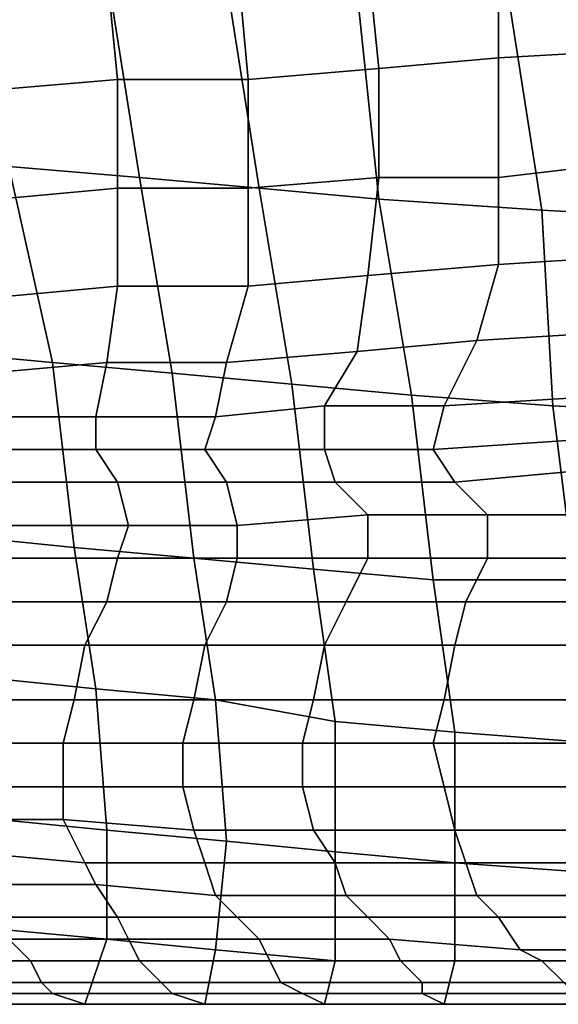
# Model space of a CAD drawing. Extents: x -0.005 to 0.53, y -0.182 to 0.184.
# Drawn here: x 0.003 to 0.008, y -0.179 to -0.17 of the extents above; entities that cross this region are included whole.
import ezdxf

# ---------------------------------------------------------------- set-up
doc = ezdxf.new("R2010")
doc.units = 0
doc.layers.add('PORCELAIN_1', color=7, linetype='CONTINUOUS')

msp = doc.modelspace()

# ---------------------------------------------------------------- linework, layer by layer
at = {"layer": 'PORCELAIN_1'}
for points in [[(0.009, -0.1698, 0.3374), (0.009, -0.1688, 0.3362), (0.0072, -0.1689, 0.3364), (0.0072, -0.1699, 0.3376)], [(0.0072, -0.1689, 0.3364), (0.006, -0.169, 0.3364), (0.0061, -0.17, 0.3377), (0.0072, -0.1699, 0.3376)], [(0.0027, -0.1709, 0.4185), (0.0024, -0.169, 0.4186), (0.0036, -0.1691, 0.4186), (0.0039, -0.171, 0.4185)], [(0.0036, -0.1691, 0.3366), (0.0037, -0.1701, 0.3378), (0.0049, -0.1701, 0.3377), (0.0048, -0.169, 0.3365)], [(0.0049, -0.1701, 0.3377), (0.0061, -0.17, 0.3377), (0.006, -0.169, 0.3364), (0.0048, -0.169, 0.3365)], [(0.0036, -0.1691, 0.3366), (0.0024, -0.1691, 0.3366), (0.0025, -0.1702, 0.3378), (0.0037, -0.1701, 0.3378)], [(0.0036, -0.1691, 0.4186), (0.0047, -0.1692, 0.4186), (0.005, -0.1711, 0.4185), (0.0039, -0.171, 0.4185)], [(0.0061, -0.1712, 0.4185), (0.005, -0.1711, 0.4185), (0.0047, -0.1692, 0.4186), (0.0059, -0.1693, 0.4186)], [(0.0061, -0.1712, 0.4185), (0.0059, -0.1693, 0.4186), (0.0073, -0.1694, 0.4185), (0.0076, -0.1713, 0.4185)], [(0.0073, -0.1694, 0.4185), (0.0091, -0.1695, 0.4185), (0.0094, -0.1714, 0.4185), (0.0076, -0.1713, 0.4185)], [(0.0089, -0.1708, 0.3387), (0.009, -0.1698, 0.3374), (0.0072, -0.1699, 0.3376), (0.0072, -0.171, 0.3389)], [(0.0072, -0.1699, 0.3376), (0.0061, -0.17, 0.3377), (0.0061, -0.171, 0.339), (0.0072, -0.171, 0.3389)], [(0.0061, -0.171, 0.339), (0.0061, -0.17, 0.3377), (0.0049, -0.1701, 0.3377), (0.0049, -0.1711, 0.339)], [(0.0025, -0.1702, 0.3378), (0.0026, -0.1712, 0.3392), (0.0037, -0.1711, 0.3391), (0.0037, -0.1701, 0.3378)], [(0.0037, -0.1711, 0.3391), (0.0049, -0.1711, 0.339), (0.0049, -0.1701, 0.3377), (0.0037, -0.1701, 0.3378)], [(0.0016, -0.1708, 0.4185), (0.0027, -0.1709, 0.4185), (0.0031, -0.1727, 0.4185), (0.002, -0.1726, 0.4185)], [(0.0088, -0.1717, 0.3403), (0.0089, -0.1708, 0.3387), (0.0072, -0.171, 0.3389), (0.0072, -0.1718, 0.3406)], [(0.0042, -0.1728, 0.4185), (0.0031, -0.1727, 0.4185), (0.0027, -0.1709, 0.4185), (0.0039, -0.171, 0.4185)], [(0.0042, -0.1728, 0.4185), (0.0039, -0.171, 0.4185), (0.005, -0.1711, 0.4185), (0.0053, -0.1729, 0.4185)], [(0.006, -0.1719, 0.3407), (0.0061, -0.171, 0.339), (0.0049, -0.1711, 0.339), (0.0049, -0.172, 0.3408)], [(0.0072, -0.171, 0.3389), (0.0061, -0.171, 0.339), (0.006, -0.1719, 0.3407), (0.0072, -0.1718, 0.3406)], [(0.0026, -0.1721, 0.341), (0.0037, -0.172, 0.3409), (0.0037, -0.1711, 0.3391), (0.0026, -0.1712, 0.3392)], [(0.0049, -0.1711, 0.339), (0.0037, -0.1711, 0.3391), (0.0037, -0.172, 0.3409), (0.0049, -0.172, 0.3408)], [(0.005, -0.1711, 0.4185), (0.0061, -0.1712, 0.4185), (0.0064, -0.173, 0.4185), (0.0053, -0.1729, 0.4185)], [(0.0077, -0.1731, 0.4185), (0.0064, -0.173, 0.4185), (0.0061, -0.1712, 0.4185), (0.0076, -0.1713, 0.4185)], [(0.0077, -0.1731, 0.4185), (0.0076, -0.1713, 0.4185), (0.0094, -0.1714, 0.4185), (0.0096, -0.1732, 0.4184)], [(0.0086, -0.1724, 0.3421), (0.0088, -0.1717, 0.3403), (0.0072, -0.1718, 0.3406), (0.007, -0.1725, 0.3425)], [(0.0072, -0.1718, 0.3406), (0.006, -0.1719, 0.3407), (0.0059, -0.1726, 0.3426), (0.007, -0.1725, 0.3425)], [(0.0059, -0.1726, 0.3426), (0.006, -0.1719, 0.3407), (0.0049, -0.172, 0.3408), (0.0047, -0.1727, 0.3427)], [(0.0037, -0.172, 0.3409), (0.0026, -0.1721, 0.341), (0.0025, -0.1728, 0.343), (0.0036, -0.1727, 0.3428)], [(0.0049, -0.172, 0.3408), (0.0037, -0.172, 0.3409), (0.0036, -0.1727, 0.3428), (0.0047, -0.1727, 0.3427)], [(0.0083, -0.173, 0.3444), (0.0086, -0.1724, 0.3421), (0.007, -0.1725, 0.3425), (0.0067, -0.1731, 0.3448)], [(0.007, -0.1725, 0.3425), (0.0059, -0.1726, 0.3426), (0.0056, -0.1731, 0.345), (0.0067, -0.1731, 0.3448)], [(0.0023, -0.1743, 0.4183), (0.002, -0.1726, 0.4185), (0.0031, -0.1727, 0.4185), (0.0033, -0.1744, 0.4183)], [(0.0046, -0.1732, 0.3452), (0.0056, -0.1731, 0.345), (0.0059, -0.1726, 0.3426), (0.0047, -0.1727, 0.3427)], [(0.0036, -0.1727, 0.3428), (0.0025, -0.1728, 0.343), (0.0025, -0.1732, 0.3456), (0.0035, -0.1732, 0.3454)], [(0.0031, -0.1727, 0.4185), (0.0042, -0.1728, 0.4185), (0.0044, -0.1745, 0.4182), (0.0033, -0.1744, 0.4183)], [(0.0046, -0.1732, 0.3452), (0.0047, -0.1727, 0.3427), (0.0036, -0.1727, 0.3428), (0.0035, -0.1732, 0.3454)], [(0.0055, -0.1746, 0.4182), (0.0044, -0.1745, 0.4182), (0.0042, -0.1728, 0.4185), (0.0053, -0.1729, 0.4185)], [(0.0055, -0.1746, 0.4182), (0.0053, -0.1729, 0.4185), (0.0064, -0.173, 0.4185), (0.0066, -0.1747, 0.4182)], [(0.0064, -0.173, 0.4185), (0.0077, -0.1731, 0.4185), (0.0079, -0.1747, 0.4181), (0.0066, -0.1747, 0.4182)], [(0.0066, -0.1735, 0.3478), (0.0081, -0.1734, 0.3474), (0.0083, -0.173, 0.3444), (0.0067, -0.1731, 0.3448)], [(0.0056, -0.1731, 0.345), (0.0046, -0.1732, 0.3452), (0.0045, -0.1735, 0.3483), (0.0056, -0.1735, 0.3481)], [(0.0066, -0.1735, 0.3478), (0.0067, -0.1731, 0.3448), (0.0056, -0.1731, 0.345), (0.0056, -0.1735, 0.3481)], [(0.0097, -0.1748, 0.4181), (0.0079, -0.1747, 0.4181), (0.0077, -0.1731, 0.4185), (0.0096, -0.1732, 0.4184)], [(0.0035, -0.1735, 0.3485), (0.0035, -0.1732, 0.3454), (0.0025, -0.1732, 0.3456), (0.0025, -0.1735, 0.3487)], [(0.0035, -0.1735, 0.3485), (0.0045, -0.1735, 0.3483), (0.0046, -0.1732, 0.3452), (0.0035, -0.1732, 0.3454)], [(0.0081, -0.1734, 0.3474), (0.0066, -0.1735, 0.3478), (0.0068, -0.1738, 0.3512), (0.0079, -0.1737, 0.3509)], [(0.0026, -0.1738, 0.3522), (0.0037, -0.1738, 0.352), (0.0035, -0.1735, 0.3485), (0.0025, -0.1735, 0.3487)], [(0.0045, -0.1735, 0.3483), (0.0035, -0.1735, 0.3485), (0.0037, -0.1738, 0.352), (0.0047, -0.1738, 0.3517)], [(0.0057, -0.1738, 0.3515), (0.0056, -0.1735, 0.3481), (0.0045, -0.1735, 0.3483), (0.0047, -0.1738, 0.3517)], [(0.0057, -0.1738, 0.3515), (0.0068, -0.1738, 0.3512), (0.0066, -0.1735, 0.3478), (0.0056, -0.1735, 0.3481)], [(0.0084, -0.1741, 0.355), (0.0079, -0.1737, 0.3509), (0.0068, -0.1738, 0.3512), (0.0071, -0.1741, 0.3552)], [(0.0037, -0.1738, 0.352), (0.0026, -0.1738, 0.3522), (0.0027, -0.1742, 0.3561), (0.0038, -0.1742, 0.3559)], [(0.0048, -0.1742, 0.3557), (0.0047, -0.1738, 0.3517), (0.0037, -0.1738, 0.352), (0.0038, -0.1742, 0.3559)], [(0.0048, -0.1742, 0.3557), (0.006, -0.1741, 0.3555), (0.0057, -0.1738, 0.3515), (0.0047, -0.1738, 0.3517)], [(0.0068, -0.1738, 0.3512), (0.0057, -0.1738, 0.3515), (0.006, -0.1741, 0.3555), (0.0071, -0.1741, 0.3552)], [(0.006, -0.1741, 0.3555), (0.0048, -0.1742, 0.3557), (0.0048, -0.1745, 0.3602), (0.006, -0.1745, 0.36)], [(0.0071, -0.1745, 0.3598), (0.0071, -0.1741, 0.3552), (0.006, -0.1741, 0.3555), (0.006, -0.1745, 0.36)], [(0.0071, -0.1745, 0.3598), (0.0084, -0.1745, 0.3595), (0.0084, -0.1741, 0.355), (0.0071, -0.1741, 0.3552)], [(0.0037, -0.1745, 0.3604), (0.0038, -0.1742, 0.3559), (0.0027, -0.1742, 0.3561), (0.0026, -0.1745, 0.3605)], [(0.0037, -0.1745, 0.3604), (0.0048, -0.1745, 0.3602), (0.0048, -0.1742, 0.3557), (0.0038, -0.1742, 0.3559)], [(0.0035, -0.1757, 0.4177), (0.0025, -0.1756, 0.4178), (0.0023, -0.1743, 0.4183), (0.0033, -0.1744, 0.4183)], [(0.0035, -0.1757, 0.4177), (0.0033, -0.1744, 0.4183), (0.0044, -0.1745, 0.4182), (0.0046, -0.1758, 0.4176)], [(0.0025, -0.1749, 0.3653), (0.0036, -0.1749, 0.3652), (0.0037, -0.1745, 0.3604), (0.0026, -0.1745, 0.3605)], [(0.0048, -0.1745, 0.3602), (0.0037, -0.1745, 0.3604), (0.0036, -0.1749, 0.3652), (0.0047, -0.1749, 0.365)], [(0.0044, -0.1745, 0.4182), (0.0055, -0.1746, 0.4182), (0.0057, -0.176, 0.4175), (0.0046, -0.1758, 0.4176)], [(0.0058, -0.1749, 0.3649), (0.006, -0.1745, 0.36), (0.0048, -0.1745, 0.3602), (0.0047, -0.1749, 0.365)], [(0.0058, -0.1749, 0.3649), (0.0069, -0.1749, 0.3648), (0.0071, -0.1745, 0.3598), (0.006, -0.1745, 0.36)], [(0.0084, -0.1745, 0.3595), (0.0071, -0.1745, 0.3598), (0.0069, -0.1749, 0.3648), (0.0081, -0.1749, 0.3647)], [(0.0068, -0.1761, 0.4175), (0.0057, -0.176, 0.4175), (0.0055, -0.1746, 0.4182), (0.0066, -0.1747, 0.4182)], [(0.0068, -0.1761, 0.4175), (0.0066, -0.1747, 0.4182), (0.0079, -0.1747, 0.4181), (0.0081, -0.1762, 0.4174)], [(0.0036, -0.1749, 0.3652), (0.0025, -0.1749, 0.3653), (0.0024, -0.1753, 0.3704), (0.0034, -0.1753, 0.3703)], [(0.0045, -0.1753, 0.3703), (0.0047, -0.1749, 0.365), (0.0036, -0.1749, 0.3652), (0.0034, -0.1753, 0.3703)], [(0.0045, -0.1753, 0.3703), (0.0056, -0.1753, 0.3702), (0.0058, -0.1749, 0.3649), (0.0047, -0.1749, 0.365)], [(0.0069, -0.1749, 0.3648), (0.0058, -0.1749, 0.3649), (0.0056, -0.1753, 0.3702), (0.0068, -0.1753, 0.3702)], [(0.0079, -0.1753, 0.3702), (0.0081, -0.1749, 0.3647), (0.0069, -0.1749, 0.3648), (0.0068, -0.1753, 0.3702)], [(0.0033, -0.1758, 0.3756), (0.0034, -0.1753, 0.3703), (0.0024, -0.1753, 0.3704), (0.0022, -0.1758, 0.3756)], [(0.0033, -0.1758, 0.3756), (0.0044, -0.1758, 0.3757), (0.0045, -0.1753, 0.3703), (0.0034, -0.1753, 0.3703)], [(0.0056, -0.1753, 0.3702), (0.0045, -0.1753, 0.3703), (0.0044, -0.1758, 0.3757), (0.0055, -0.1758, 0.3757)], [(0.0067, -0.1758, 0.3757), (0.0068, -0.1753, 0.3702), (0.0056, -0.1753, 0.3702), (0.0055, -0.1758, 0.3757)], [(0.0067, -0.1758, 0.3757), (0.0079, -0.1758, 0.3758), (0.0079, -0.1753, 0.3702), (0.0068, -0.1753, 0.3702)], [(0.0025, -0.1756, 0.4178), (0.0035, -0.1757, 0.4177), (0.0036, -0.177, 0.4167), (0.0026, -0.1769, 0.4168)], [(0.0047, -0.1771, 0.4166), (0.0036, -0.177, 0.4167), (0.0035, -0.1757, 0.4177), (0.0046, -0.1758, 0.4176)], [(0.0021, -0.1762, 0.3807), (0.0032, -0.1762, 0.3809), (0.0033, -0.1758, 0.3756), (0.0022, -0.1758, 0.3756)], [(0.0044, -0.1758, 0.3757), (0.0033, -0.1758, 0.3756), (0.0032, -0.1762, 0.3809), (0.0043, -0.1762, 0.3809)], [(0.0054, -0.1762, 0.381), (0.0055, -0.1758, 0.3757), (0.0044, -0.1758, 0.3757), (0.0043, -0.1762, 0.3809)], [(0.0047, -0.1771, 0.4166), (0.0046, -0.1758, 0.4176), (0.0057, -0.176, 0.4175), (0.0057, -0.1772, 0.4165)], [(0.0054, -0.1762, 0.381), (0.0066, -0.1762, 0.3811), (0.0067, -0.1758, 0.3757), (0.0055, -0.1758, 0.3757)], [(0.0079, -0.1758, 0.3758), (0.0067, -0.1758, 0.3757), (0.0066, -0.1762, 0.3811), (0.0079, -0.1762, 0.3813)], [(0.0057, -0.176, 0.4175), (0.0068, -0.1761, 0.4175), (0.0068, -0.1773, 0.4163), (0.0057, -0.1772, 0.4165)], [(0.0082, -0.1774, 0.4162), (0.0068, -0.1773, 0.4163), (0.0068, -0.1761, 0.4175), (0.0081, -0.1762, 0.4174)], [(0.0032, -0.1762, 0.3809), (0.0021, -0.1762, 0.3807), (0.0021, -0.1766, 0.3856), (0.0032, -0.1766, 0.3858)], [(0.0043, -0.1766, 0.3859), (0.0043, -0.1762, 0.3809), (0.0032, -0.1762, 0.3809), (0.0032, -0.1766, 0.3858)], [(0.0043, -0.1766, 0.3859), (0.0054, -0.1766, 0.3861), (0.0054, -0.1762, 0.381), (0.0043, -0.1762, 0.3809)], [(0.0066, -0.1762, 0.3811), (0.0054, -0.1762, 0.381), (0.0054, -0.1766, 0.3861), (0.0067, -0.1766, 0.3862)], [(0.0079, -0.1766, 0.3864), (0.0079, -0.1762, 0.3813), (0.0066, -0.1762, 0.3811), (0.0067, -0.1766, 0.3862)], [(0.0032, -0.1769, 0.3901), (0.0032, -0.1766, 0.3858), (0.0021, -0.1766, 0.3856), (0.0022, -0.1769, 0.39)], [(0.0032, -0.1769, 0.3901), (0.0044, -0.177, 0.3903), (0.0043, -0.1766, 0.3859), (0.0032, -0.1766, 0.3858)], [(0.0054, -0.1766, 0.3861), (0.0043, -0.1766, 0.3859), (0.0044, -0.177, 0.3903), (0.0055, -0.177, 0.3905)], [(0.0068, -0.177, 0.3907), (0.0067, -0.1766, 0.3862), (0.0054, -0.1766, 0.3861), (0.0055, -0.177, 0.3905)], [(0.0068, -0.177, 0.3907), (0.008, -0.177, 0.3908), (0.0079, -0.1766, 0.3864), (0.0067, -0.1766, 0.3862)], [(0.0023, -0.1772, 0.3941), (0.0034, -0.1773, 0.3942), (0.0032, -0.1769, 0.3901), (0.0022, -0.1769, 0.39)], [(0.0025, -0.1779, 0.4154), (0.0026, -0.1769, 0.4168), (0.0036, -0.177, 0.4167), (0.0036, -0.178, 0.4153)], [(0.0044, -0.177, 0.3903), (0.0032, -0.1769, 0.3901), (0.0034, -0.1773, 0.3942), (0.0045, -0.1773, 0.3944)], [(0.0036, -0.177, 0.4167), (0.0047, -0.1771, 0.4166), (0.0046, -0.1781, 0.4151), (0.0036, -0.178, 0.4153)], [(0.0057, -0.1773, 0.3945), (0.0055, -0.177, 0.3905), (0.0044, -0.177, 0.3903), (0.0045, -0.1773, 0.3944)], [(0.0057, -0.1773, 0.3945), (0.0069, -0.1773, 0.3946), (0.0068, -0.177, 0.3907), (0.0055, -0.177, 0.3905)], [(0.008, -0.177, 0.3908), (0.0068, -0.177, 0.3907), (0.0069, -0.1773, 0.3946), (0.0082, -0.1773, 0.3947)], [(0.0057, -0.1782, 0.415), (0.0046, -0.1781, 0.4151), (0.0047, -0.1771, 0.4166), (0.0057, -0.1772, 0.4165)], [(0.0034, -0.1773, 0.3942), (0.0023, -0.1772, 0.3941), (0.0024, -0.1775, 0.3976), (0.0035, -0.1775, 0.3977)], [(0.0057, -0.1782, 0.415), (0.0057, -0.1772, 0.4165), (0.0068, -0.1773, 0.4163), (0.0068, -0.1782, 0.4148)], [(0.0046, -0.1776, 0.3979), (0.0045, -0.1773, 0.3944), (0.0034, -0.1773, 0.3942), (0.0035, -0.1775, 0.3977)], [(0.0046, -0.1776, 0.3979), (0.0058, -0.1776, 0.398), (0.0057, -0.1773, 0.3945), (0.0045, -0.1773, 0.3944)], [(0.0069, -0.1773, 0.3946), (0.0057, -0.1773, 0.3945), (0.0058, -0.1776, 0.398), (0.007, -0.1776, 0.3981)], [(0.0068, -0.1773, 0.4163), (0.0082, -0.1774, 0.4162), (0.0081, -0.1782, 0.4147), (0.0068, -0.1782, 0.4148)], [(0.0069, -0.1773, 0.3946), (0.007, -0.1776, 0.3981), (0.0083, -0.1776, 0.3982), (0.0082, -0.1773, 0.3947)], [(0.0037, -0.1778, 0.401), (0.0035, -0.1775, 0.3977), (0.0024, -0.1775, 0.3976), (0.0026, -0.1778, 0.4009)], [(0.0037, -0.1778, 0.401), (0.0048, -0.1778, 0.4012), (0.0046, -0.1776, 0.3979), (0.0035, -0.1775, 0.3977)], [(0.0058, -0.1776, 0.398), (0.0046, -0.1776, 0.3979), (0.0048, -0.1778, 0.4012), (0.006, -0.1778, 0.4013)], [(0.0058, -0.1776, 0.398), (0.006, -0.1778, 0.4013), (0.0072, -0.1778, 0.4014), (0.007, -0.1776, 0.3981)], [(0.0072, -0.1778, 0.4014), (0.0084, -0.1778, 0.4015), (0.0083, -0.1776, 0.3982), (0.007, -0.1776, 0.3981)], [(0.0027, -0.178, 0.4039), (0.0038, -0.178, 0.404), (0.0037, -0.1778, 0.401), (0.0026, -0.1778, 0.4009)], [(0.0048, -0.1778, 0.4012), (0.0037, -0.1778, 0.401), (0.0038, -0.178, 0.404), (0.005, -0.178, 0.4041)], [(0.0048, -0.1778, 0.4012), (0.005, -0.178, 0.4041), (0.0062, -0.178, 0.4042), (0.006, -0.1778, 0.4013)], [(0.0062, -0.178, 0.4042), (0.0074, -0.1781, 0.4043), (0.0072, -0.1778, 0.4014), (0.006, -0.1778, 0.4013)], [(0.0084, -0.1778, 0.4015), (0.0072, -0.1778, 0.4014), (0.0074, -0.1781, 0.4043), (0.0086, -0.1781, 0.4044)], [(0.0034, -0.1786, 0.4134), (0.0023, -0.1786, 0.4135), (0.0025, -0.1779, 0.4154), (0.0036, -0.178, 0.4153)], [(0.0018, -0.1782, 0.4065), (0.0029, -0.1782, 0.4065), (0.0027, -0.178, 0.4039), (0.0017, -0.178, 0.4038)], [(0.0038, -0.178, 0.404), (0.0027, -0.178, 0.4039), (0.0029, -0.1782, 0.4065), (0.0039, -0.1782, 0.4066)], [(0.0034, -0.1786, 0.4134), (0.0036, -0.178, 0.4153), (0.0046, -0.1781, 0.4151), (0.0045, -0.1786, 0.4132)], [(0.0038, -0.178, 0.404), (0.0039, -0.1782, 0.4066), (0.0051, -0.1782, 0.4066), (0.005, -0.178, 0.4041)], [(0.0051, -0.1782, 0.4066), (0.0063, -0.1782, 0.4066), (0.0062, -0.178, 0.4042), (0.005, -0.178, 0.4041)], [(0.0074, -0.1781, 0.4043), (0.0062, -0.178, 0.4042), (0.0063, -0.1782, 0.4066), (0.0076, -0.1782, 0.4067)], [(0.0046, -0.1781, 0.4151), (0.0057, -0.1782, 0.415), (0.0056, -0.1786, 0.4131), (0.0045, -0.1786, 0.4132)], [(0.0074, -0.1781, 0.4043), (0.0076, -0.1782, 0.4067), (0.0089, -0.1782, 0.4067), (0.0086, -0.1781, 0.4044)], [(0.0029, -0.1782, 0.4065), (0.0018, -0.1782, 0.4065), (0.0019, -0.1784, 0.409), (0.003, -0.1784, 0.409)], [(0.0029, -0.1782, 0.4065), (0.003, -0.1784, 0.409), (0.0041, -0.1784, 0.4089), (0.0039, -0.1782, 0.4066)], [(0.0041, -0.1784, 0.4089), (0.0052, -0.1784, 0.4089), (0.0051, -0.1782, 0.4066), (0.0039, -0.1782, 0.4066)], [(0.0063, -0.1782, 0.4066), (0.0051, -0.1782, 0.4066), (0.0052, -0.1784, 0.4089), (0.0065, -0.1784, 0.4089)], [(0.0067, -0.1786, 0.413), (0.0056, -0.1786, 0.4131), (0.0057, -0.1782, 0.415), (0.0068, -0.1782, 0.4148)], [(0.0063, -0.1782, 0.4066), (0.0065, -0.1784, 0.4089), (0.0078, -0.1784, 0.4089), (0.0076, -0.1782, 0.4067)], [(0.0067, -0.1786, 0.413), (0.0068, -0.1782, 0.4148), (0.0081, -0.1782, 0.4147), (0.008, -0.1786, 0.4129)], [(0.0078, -0.1784, 0.4089), (0.0092, -0.1784, 0.4088), (0.0089, -0.1782, 0.4067), (0.0076, -0.1782, 0.4067)], [(0.0019, -0.1784, 0.409), (0.0021, -0.1785, 0.4113), (0.0031, -0.1785, 0.4113), (0.003, -0.1784, 0.409)], [(0.0031, -0.1785, 0.4113), (0.0042, -0.1785, 0.4112), (0.0041, -0.1784, 0.4089), (0.003, -0.1784, 0.409)], [(0.0052, -0.1784, 0.4089), (0.0041, -0.1784, 0.4089), (0.0042, -0.1785, 0.4112), (0.0054, -0.1785, 0.4111)], [(0.0052, -0.1784, 0.4089), (0.0054, -0.1785, 0.4111), (0.0065, -0.1785, 0.411), (0.0065, -0.1784, 0.4089)], [(0.0065, -0.1785, 0.411), (0.0079, -0.1785, 0.4109), (0.0078, -0.1784, 0.4089), (0.0065, -0.1784, 0.4089)], [(0.0023, -0.1786, 0.4135), (0.0034, -0.1786, 0.4134), (0.0031, -0.1785, 0.4113), (0.0021, -0.1785, 0.4113)], [(0.0042, -0.1785, 0.4112), (0.0031, -0.1785, 0.4113), (0.0034, -0.1786, 0.4134), (0.0045, -0.1786, 0.4132)], [(0.0042, -0.1785, 0.4112), (0.0045, -0.1786, 0.4132), (0.0056, -0.1786, 0.4131), (0.0054, -0.1785, 0.4111)], [(0.0056, -0.1786, 0.4131), (0.0067, -0.1786, 0.413), (0.0065, -0.1785, 0.411), (0.0054, -0.1785, 0.4111)], [(0.0079, -0.1785, 0.4109), (0.0065, -0.1785, 0.411), (0.0067, -0.1786, 0.413), (0.008, -0.1786, 0.4129)]]:
    msp.add_3dface(points, dxfattribs=at)

doc.saveas('drawing.dxf')
